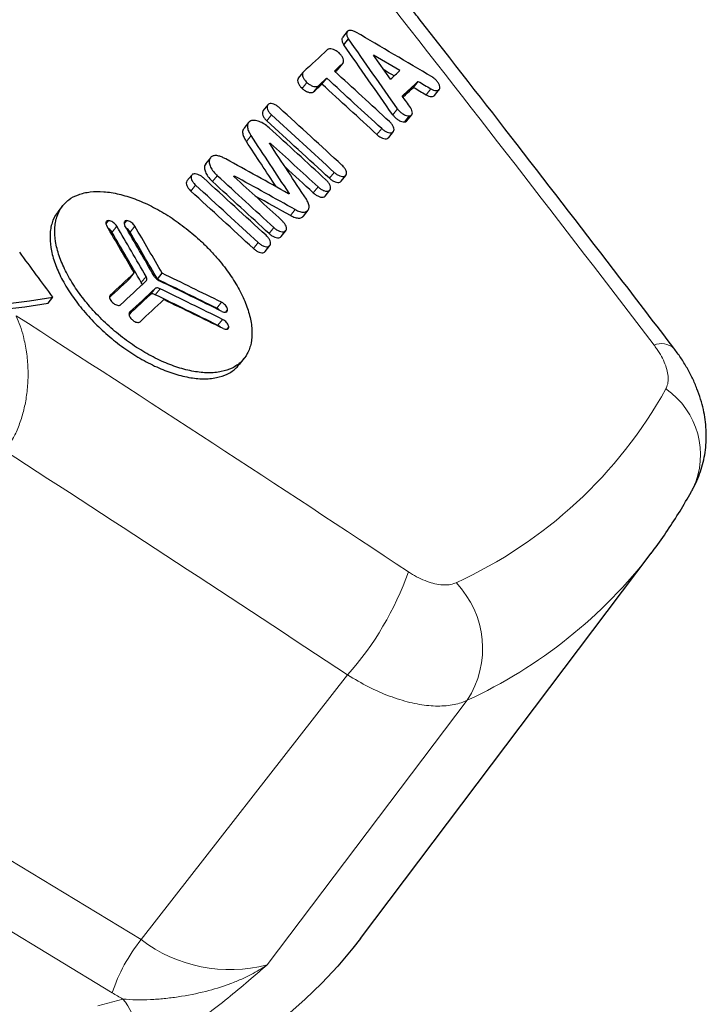
# Paper-space layout '3D' of a CAD drawing. Units: millimetres. Extents: x 59 to 139.2, y 106.7 to 182.4.
# Drawn here: x 111.9 to 116.6, y 157.9 to 164.6 of the extents above; entities that cross this region are included whole.
import ezdxf

# ---------------------------------------------------------------- set-up
doc = ezdxf.new("R2010")
doc.units = ezdxf.units.MM

psp = doc.layouts.new('3D')

# ---------------------------------------------------------------- linework, layer by layer
at = {"color": 7, "linetype": 'Continuous', "lineweight": 25}
for p, q in [((114.1608, 164.5), (114.129, 164.4596)), ((114.1371, 164.4105), (114.1689, 164.4509)), ((114.4526, 164.1786), (114.338, 164.3421)), ((114.5162, 164.237), (114.338, 164.3421)), ((114.1001, 164.2472), (114.1319, 164.2876)), ((113.8617, 164.2251), (113.8299, 164.1847)), ((114.0981, 164.245), (114.0995, 164.2476)), ((113.9899, 164.1455), (114.0217, 164.1859)), ((114.608, 164.1236), (114.6398, 164.164)), ((114.7497, 164.069), (114.7815, 164.1094)), ((113.6237, 164.0057), (113.5919, 163.9653)), ((114.5638, 163.8983), (114.5956, 163.9387)), ((113.494, 163.8857), (113.4621, 163.8453)), ((114.4401, 163.7843), (114.472, 163.8247)), ((114.4381, 163.7821), (114.4395, 163.7847)), ((113.2366, 163.6481), (113.2048, 163.6077)), ((113.1108, 163.532), (113.0789, 163.4916)), ((113.397, 163.5207), (113.4002, 163.5248)), ((114.1198, 163.4893), (114.1516, 163.5297)), ((114.1177, 163.4871), (114.1192, 163.4897)), ((113.7649, 163.4055), (113.7681, 163.4095)), ((113.7686, 163.4054), (113.7685, 163.4054)), ((114.0099, 163.3877), (114.0114, 163.3904)), ((114.012, 163.3899), (114.0438, 163.4303)), ((112.2392, 163.3236), (112.2074, 163.2833)), ((113.8645, 163.254), (113.8963, 163.2944)), ((113.8931, 163.2909), (113.8931, 163.291)), ((113.8613, 163.2506), (113.8636, 163.2546)), ((113.8613, 163.2505), (113.8613, 163.2506)), ((113.7152, 163.1159), (113.747, 163.1563)), ((113.7131, 163.1136), (113.7146, 163.1163)), ((113.6048, 163.0135), (113.6062, 163.0161)), ((113.6068, 163.0157), (113.6386, 163.0561)), ((112.6911, 162.8308), (112.7229, 162.8712)), ((112.88, 162.8282), (112.9118, 162.8686)), ((112.1421, 162.6669), (112.1739, 162.7073)), ((113.4328, 162.2532), (113.4646, 162.2936)), ((114.2492, 158.3786), (116.2119, 160.9779))]:
    psp.add_line(p, q, dxfattribs=at)
at = {"color": 8, "linetype": 'Continuous', "lineweight": 18}
for p, q in [((114.0981, 164.245), (114.1299, 164.2854)), ((113.8567, 164.1163), (113.8885, 164.1567)), ((113.9336, 164.0938), (113.9655, 164.1342)), ((114.6929, 164.0734), (114.7247, 164.1138)), ((113.6185, 163.8969), (113.6503, 163.9373)), ((114.4673, 163.9391), (114.4992, 163.9795)), ((114.5477, 163.8905), (114.5795, 163.9309)), ((113.4798, 163.7577), (113.5116, 163.7981)), ((114.3613, 163.8048), (114.3931, 163.8452)), ((114.4381, 163.7821), (114.4699, 163.8225)), ((113.6367, 163.7471), (113.637, 163.7474)), ((113.6392, 163.7408), (113.6431, 163.7456)), ((113.2513, 163.4871), (113.2832, 163.5275)), ((114.0408, 163.5096), (114.0726, 163.55)), ((114.1177, 163.4871), (114.1496, 163.5275)), ((113.1053, 163.423), (113.1371, 163.4634)), ((113.9314, 163.4115), (113.9632, 163.4519)), ((114.0099, 163.3877), (114.0418, 163.4281)), ((113.7777, 163.2579), (113.8095, 163.2983)), ((113.8613, 163.2506), (113.8931, 163.291)), ((113.8613, 163.2505), (113.8931, 163.2909)), ((112.5326, 163.2021), (112.5499, 163.2241)), ((112.6553, 163.2021), (112.6725, 163.224)), ((112.5728, 163.1461), (112.6046, 163.1865)), ((112.6955, 163.1459), (112.7273, 163.1863)), ((113.6335, 163.1365), (113.6654, 163.1769)), ((113.7131, 163.1136), (113.7449, 163.154)), ((113.5276, 163.0357), (113.5594, 163.0761)), ((113.6048, 163.0135), (113.6366, 163.0539)), ((112.7705, 162.8073), (112.8023, 162.8477)), ((112.8316, 162.7249), (112.8634, 162.7653)), ((112.865, 162.7237), (112.8968, 162.7641)), ((112.5572, 162.716), (112.5605, 162.7202)), ((113.2796, 162.6328), (113.3114, 162.6732)), ((112.6884, 162.6011), (112.6916, 162.6052)), ((113.3393, 162.6062), (113.3525, 162.623)), ((113.2875, 162.5172), (113.3193, 162.5576)), ((113.3476, 162.4907), (113.3605, 162.5072)), ((112.7692, 158.37), (114.1629, 160.1566)), ((113.6198, 158.1994), (114.9708, 159.9859)), ((110.4161, 159.7987), (112.7692, 158.37)), ((112.574, 158.0106), (110.2209, 159.4393))]:
    psp.add_line(p, q, dxfattribs=at)
at = {"color": 7, "linetype": 'Continuous', "lineweight": 25, "flags": 128}
for points in [[(114.0282, 164.3785), (114.0076, 164.3596), (113.9871, 164.3407), (113.9666, 164.3218), (113.946, 164.3029), (113.9255, 164.284), (113.9049, 164.2651), (113.8843, 164.2462), (113.8637, 164.2272)], [(114.0739, 164.2339), (114.0809, 164.2403), (114.0879, 164.2468), (114.0949, 164.2532), (114.1019, 164.2596), (114.1089, 164.2661), (114.1159, 164.2725), (114.1229, 164.279), (114.1299, 164.2854)], [(114.0799, 164.2283), (114.0841, 164.2321), (114.0911, 164.2386), (114.0981, 164.245)], [(114.477, 164.201), (114.4621, 164.2098), (114.4399, 164.2229), (114.4176, 164.236), (114.4088, 164.2412)], [(114.4526, 164.1786), (114.4606, 164.1859), (114.4685, 164.1932), (114.4765, 164.2005), (114.4844, 164.2078), (114.4924, 164.2151), (114.5003, 164.2224), (114.5083, 164.2297), (114.5162, 164.237)], [(113.9336, 164.0938), (113.9407, 164.1002), (113.9477, 164.1067), (113.9547, 164.1132), (113.9618, 164.1196), (113.9688, 164.1261), (113.9758, 164.1325), (113.9828, 164.139), (113.9899, 164.1455)], [(113.9655, 164.1342), (113.9725, 164.1406), (113.9795, 164.1471), (113.9866, 164.1536), (113.9936, 164.16), (114.0006, 164.1665), (114.0076, 164.1729), (114.0147, 164.1794), (114.0217, 164.1859)], [(114.5321, 164.0651), (114.5456, 164.0774), (114.559, 164.0898), (114.5725, 164.1022), (114.586, 164.1146), (114.5994, 164.1269), (114.6129, 164.1393), (114.6263, 164.1516), (114.6398, 164.164)], [(114.5369, 164.0583), (114.5407, 164.0618), (114.5542, 164.0741), (114.5676, 164.0865), (114.5811, 164.0989), (114.5945, 164.1112), (114.608, 164.1236)], [(114.608, 164.1236), (114.6186, 164.1173), (114.6292, 164.111), (114.6398, 164.1047), (114.6504, 164.0985), (114.661, 164.0922), (114.6716, 164.0859), (114.6822, 164.0796), (114.6929, 164.0734)], [(114.6398, 164.164), (114.6504, 164.1577), (114.661, 164.1514), (114.6716, 164.1451), (114.6822, 164.1389), (114.6928, 164.1326), (114.7035, 164.1263), (114.7141, 164.12), (114.7247, 164.1138)], [(114.5867, 163.987), (114.5799, 163.9968), (114.573, 164.0065), (114.5662, 164.0163), (114.5594, 164.0261), (114.5526, 164.0358), (114.5458, 164.0456), (114.5389, 164.0553), (114.5321, 164.0651)], [(112.7229, 162.8712), (112.7027, 162.8523), (112.6824, 162.8335), (112.6621, 162.8146), (112.6418, 162.7957), (112.6215, 162.7769), (112.6012, 162.758), (112.5808, 162.7391), (112.5605, 162.7202)], [(112.6911, 162.8308), (112.6708, 162.8119), (112.6506, 162.7931), (112.6303, 162.7742), (112.61, 162.7553), (112.5897, 162.7365), (112.5693, 162.7176), (112.5565, 162.7057)], [(112.6307, 162.6559), (112.6523, 162.676), (112.674, 162.6962), (112.6956, 162.7163), (112.7173, 162.7364), (112.7389, 162.7565), (112.7605, 162.7766), (112.7821, 162.7967), (112.8038, 162.8168)], [(112.8634, 162.7653), (112.842, 162.7454), (112.8205, 162.7254), (112.799, 162.7054), (112.7776, 162.6854), (112.7561, 162.6654), (112.7346, 162.6453), (112.7131, 162.6253), (112.6916, 162.6052)], [(111.8213, 162.6229), (111.9839, 162.642), (112.1421, 162.6669)], [(111.8532, 162.6633), (112.0157, 162.6824), (112.1739, 162.7073)], [(112.8316, 162.7249), (112.8101, 162.705), (112.7887, 162.685), (112.7672, 162.665), (112.7458, 162.645), (112.7243, 162.625), (112.7028, 162.6049), (112.6877, 162.5908)], [(112.7618, 162.5409), (112.7819, 162.5597), (112.8021, 162.5785), (112.8223, 162.5972), (112.8424, 162.616), (112.8626, 162.6348), (112.8827, 162.6535), (112.9029, 162.6723), (112.923, 162.691)], [(114.2492, 158.3786), (114.1976, 158.3123), (114.0961, 158.1915), (113.9884, 158.0758), (113.8745, 157.9652), (113.7546, 157.8598)]]:
    psp.add_lwpolyline(points, dxfattribs=at)
at = {"color": 8, "linetype": 'Continuous', "lineweight": 18, "flags": 128}
psp.add_lwpolyline([(112.6455, 157.9688), (112.4761, 157.9225)], dxfattribs=at)
at = {"color": 8, "linetype": 'Continuous', "lineweight": 18}
for centre, radius, start, end in [((-67.1847, 22.3826), 230.7418, 37.354599, 38.119125), ((-13.5304, -32.4737), 231.9177, 56.47037, 57.25176), ((116.2804, 162.264), 0.13, 49.36525, 112.34424), ((113.6132, 163.5876), 3.0866, 294.53979, 330.92863), ((116.0042, 161.6429), 0.5404, 335.02862, 55.4169), ((-13.5345, -32.556), 231.1813, 56.470292, 57.155219), ((113.5793, 162.9992), 3.3191, 294.78612, 322.48334), ((112.5716, 161.564), 2.1244, 318.50913, 340.44659), ((114.4312, 160.3351), 0.6427, 327.09248, 43.79173), ((113.6821, 157.6414), 1.168, 141.40667, 161.57482), ((113.3695, 159.1574), 0.9901, 232.67447, 284.64095), ((113.8285, 160.0764), 2.4169, 238.7293, 240.69251), ((112.3933, 157.7409), 0.3399, 326.70658, 42.11123)]:
    psp.add_arc(centre, radius, start, end, dxfattribs=at)
at = {"color": 7, "linetype": 'Continuous', "lineweight": 25}
for centre, radius, start, end in [((-0.5897, -30.822), 226.5625, 59.40211, 59.55292), ((-64.6572, 38.7918), 218.5119, 34.940492, 35.091404), ((-64.6744, 38.7958), 218.573, 34.940963, 35.091832), ((-51.4641, -16.5951), 245.1569, 47.409986, 47.527777), ((-51.5035, -16.6315), 245.0885, 47.409444, 47.527268), ((-51.5172, -16.6441), 245.1583, 47.409997, 47.527787), ((-51.8395, -16.9415), 245.1612, 47.410044, 47.543947), ((-51.7866, -16.8926), 245.1604, 47.410039, 47.543942), ((-51.8258, -16.9289), 245.0913, 47.409491, 47.543432), ((-65.4251, 45.4274), 214.5459, 33.361187, 33.485525), ((-51.8968, -16.9947), 245.1641, 47.410529, 47.531737), ((-65.3839, 45.4374), 214.4572, 33.387014, 33.485058), ((-65.3622, 45.5531), 214.499, 33.315974, 33.436174), ((-51.9523, -17.0464), 245.1685, 47.410534, 47.512065), ((5.6278, -31.5225), 222.9138, 60.98071, 61.105121), ((-52.2481, -17.3192), 245.1655, 47.41054, 47.531747), ((5.7198, -31.5528), 222.8236, 60.981569, 61.101842), ((-51.9441, -17.0398), 245.1068, 47.409982, 47.470316), ((-52.3536, -17.4165), 245.1626, 47.410056, 47.543958), ((-52.3027, -17.3659), 245.1627, 47.409465, 47.543367), ((-52.2344, -17.3066), 245.0957, 47.409987, 47.531229), ((-52.1979, -17.2733), 245.1694, 47.410541, 47.512072), ((-52.3399, -17.4039), 245.0928, 47.409503, 47.543443), ((5.7463, -31.4837), 222.6995, 60.981034, 61.051116), ((-65.0542, 59.3473), 205.7229, 30.213261, 30.315726), ((-64.9747, 59.3628), 205.6552, 30.198637, 30.307925), ((-64.9909, 59.373), 205.712, 30.199183, 30.30844), ((-64.8361, 59.8457), 205.3893, 30.099837, 30.209182), ((-64.7315, 59.8859), 205.2875, 30.096238, 30.198782), ((-64.7477, 59.8963), 205.3442, 30.096781, 30.199297), ((-68.7892, 28.9807), 225.0121, 36.463339, 36.55926), ((19.0567, -29.6132), 214.1449, 63.886888, 64.005888), ((19.0508, -29.5967), 214.0824, 63.886421, 64.005455), ((19.101, -29.6689), 214.1213, 63.89606, 64.021851), ((19.0711, -29.7278), 214.1411, 63.888315, 64.014147), ((19.0652, -29.7114), 214.0786, 63.887848, 64.013716), ((19.0777, -29.7792), 214.1301, 63.887898, 64.006893)]:
    psp.add_arc(centre, radius, start, end, dxfattribs=at)
for points, knots in [([(112.636, 149.4143), (112.6141, 149.3943), (112.5503, 149.3361), (112.4406, 149.2429), (112.3052, 149.1362), (112.1648, 149.0342), (112.0194, 148.9367), (111.8692, 148.8438), (111.7142, 148.7556), (111.5544, 148.672), (111.39, 148.5932), (111.2211, 148.5191), (111.0476, 148.4498), (110.8696, 148.3853), (110.6873, 148.3256), (110.5007, 148.2708), (110.3098, 148.2208), (110.1149, 148.1757), (109.9158, 148.1355), (109.7128, 148.1003), (109.5058, 148.07), (109.2951, 148.0446), (109.0805, 148.0242), (108.8624, 148.0087), (108.6407, 147.9982), (108.4155, 147.9927), (108.187, 147.9922), (107.9551, 147.9967), (107.7201, 148.0062), (107.4821, 148.0207), (107.241, 148.0401), (106.997, 148.0646), (106.7503, 148.094), (106.5009, 148.1283), (106.249, 148.1677), (105.9946, 148.2119), (105.7378, 148.2611), (105.4788, 148.3152), (105.2177, 148.3741), (104.9545, 148.4379), (104.6894, 148.5065), (104.4226, 148.58), (104.1541, 148.6582), (103.884, 148.7411), (103.6125, 148.8288), (103.3396, 148.9211), (103.0655, 149.018), (102.7904, 149.1195), (102.5142, 149.2256), (102.2372, 149.3362), (101.9595, 149.4513), (101.6811, 149.5707), (101.4022, 149.6945), (101.123, 149.8227), (100.8435, 149.955), (100.5638, 150.0916), (100.2841, 150.2323), (100.0045, 150.3771), (99.7252, 150.5259), (99.4461, 150.6787), (99.1676, 150.8353), (98.8896, 150.9958), (98.6122, 151.1601), (98.3357, 151.328), (98.0602, 151.4995), (97.7857, 151.6746), (97.5123, 151.8532), (97.2402, 152.0351), (96.9696, 152.2203), (96.7004, 152.4088), (96.4329, 152.6005), (96.1671, 152.7952), (95.9032, 152.9929), (95.6412, 153.1935), (95.3813, 153.397), (95.1236, 153.6031), (94.8682, 153.8119), (94.6153, 154.0233), (94.3648, 154.2371), (94.117, 154.4534), (93.8719, 154.6718), (93.6296, 154.8925), (93.3903, 155.1153), (93.154, 155.3401), (92.9208, 155.5668), (92.6909, 155.7953), (92.4644, 156.0255), (92.2413, 156.2573), (92.0217, 156.4906), (91.8057, 156.7253), (91.5934, 156.9613), (91.385, 157.1986), (91.1804, 157.437), (90.9798, 157.6763), (90.7833, 157.9166), (90.591, 158.1576), (90.4028, 158.3994), (90.219, 158.6418), (90.0396, 158.8846), (89.8646, 159.1278), (89.6942, 159.3713), (89.5284, 159.615), (89.3673, 159.8588), (89.2109, 160.1025), (89.0593, 160.346), (88.9126, 160.5894), (88.7709, 160.8323), (88.6342, 161.0749), (88.5025, 161.3168), (88.3759, 161.5581), (88.2545, 161.7987), (88.1383, 162.0383), (88.0273, 162.277), (87.9217, 162.5146), (87.8214, 162.7511), (87.7265, 162.9862), (87.6371, 163.22), (87.5531, 163.4523), (87.4746, 163.683), (87.4016, 163.912), (87.3342, 164.1393), (87.2724, 164.3647), (87.2162, 164.5881), (87.1656, 164.8094), (87.1207, 165.0286), (87.0814, 165.2455), (87.0478, 165.4601), (87.0199, 165.6723), (86.9977, 165.8819), (86.9812, 166.0889), (86.9704, 166.2933), (86.9653, 166.4949), (86.9659, 166.6936), (86.9722, 166.8894), (86.9843, 167.0822), (87.002, 167.2719), (87.0255, 167.4584), (87.0546, 167.6417), (87.0894, 167.8217), (87.1299, 167.9983), (87.176, 168.1715), (87.2278, 168.3411), (87.2852, 168.5072), (87.3482, 168.6696), (87.4168, 168.8283), (87.491, 168.9831), (87.5706, 169.1342), (87.6562, 169.281), (87.7191, 169.3829), (87.755, 169.4347), (87.7589, 169.4401)], [0, 0, 0, 0, 0.003576, 0.010445, 0.017311, 0.024174, 0.031033, 0.037888, 0.044739, 0.051586, 0.058429, 0.065268, 0.072103, 0.078934, 0.085762, 0.092587, 0.09941, 0.106229, 0.113047, 0.119863, 0.126676, 0.133489, 0.1403, 0.147111, 0.15392, 0.160729, 0.167538, 0.174346, 0.181154, 0.187962, 0.194769, 0.201577, 0.208385, 0.215193, 0.222002, 0.22881, 0.235619, 0.242428, 0.249238, 0.256048, 0.262858, 0.269668, 0.276479, 0.283291, 0.290102, 0.296914, 0.303727, 0.310539, 0.317352, 0.324166, 0.330979, 0.337793, 0.344608, 0.351422, 0.358237, 0.365052, 0.371868, 0.378683, 0.385499, 0.392315, 0.399131, 0.405948, 0.412764, 0.419581, 0.426398, 0.433215, 0.440032, 0.446849, 0.453666, 0.460484, 0.467301, 0.474119, 0.480936, 0.487754, 0.494571, 0.501389, 0.508207, 0.515024, 0.521842, 0.528659, 0.535477, 0.542294, 0.549111, 0.555928, 0.562745, 0.569562, 0.576379, 0.583196, 0.590012, 0.596829, 0.603645, 0.610461, 0.617276, 0.624092, 0.630907, 0.637722, 0.644537, 0.651351, 0.658165, 0.664979, 0.671792, 0.678606, 0.685418, 0.692231, 0.699043, 0.705855, 0.712666, 0.719477, 0.726288, 0.733098, 0.739908, 0.746717, 0.753526, 0.760335, 0.767143, 0.773951, 0.780759, 0.787567, 0.794374, 0.801181, 0.807988, 0.814795, 0.821602, 0.828409, 0.835217, 0.842024, 0.848833, 0.855642, 0.862451, 0.869262, 0.876074, 0.882888, 0.889703, 0.896521, 0.903341, 0.910163, 0.916988, 0.923817, 0.930649, 0.937485, 0.944324, 0.951168, 0.958016, 0.964868, 0.971724, 0.978584, 0.985448, 0.992315, 0.999185, 1, 1, 1, 1]), ([(116.3651, 162.3627), (116.2438, 162.5213), (115.8922, 162.9812), (115.3196, 163.7231), (114.8542, 164.3211), (114.6203, 164.6194), (114.6075, 164.6358)], [0, 0, 0, 0, 0.208272, 0.603675, 0.978268, 1, 1, 1, 1]), ([(114.1296, 164.4592), (114.1278, 164.4566), (114.1235, 164.4506), (114.1248, 164.4356), (114.1303, 164.4212), (114.1357, 164.4127), (114.1371, 164.4105)], [0, 0, 0, 0, 0.241322, 0.561159, 0.883187, 1, 1, 1, 1]), ([(114.1629, 164.5023), (114.1604, 164.4989), (114.1554, 164.4922), (114.1565, 164.4761), (114.1622, 164.4616), (114.1675, 164.4531), (114.1689, 164.4509)], [0, 0, 0, 0, 0.296543, 0.5931, 0.89169, 1, 1, 1, 1]), ([(114.2191, 164.4969), (114.2121, 164.5003), (114.1981, 164.507), (114.1794, 164.5094), (114.1682, 164.5066), (114.1639, 164.5031), (114.1629, 164.5023)], [0, 0, 0, 0, 0.304444, 0.608989, 0.909882, 1, 1, 1, 1]), ([(114.1051, 164.3559), (114.0991, 164.3609), (114.0871, 164.3708), (114.0673, 164.3806), (114.0492, 164.3851), (114.0358, 164.3839), (114.0303, 164.38), (114.0282, 164.3785)], [0, 0, 0, 0, 0.214798, 0.42966, 0.644132, 0.859608, 1, 1, 1, 1]), ([(114.1299, 164.2854), (114.1323, 164.2886), (114.137, 164.295), (114.1361, 164.3101), (114.1291, 164.3273), (114.1179, 164.3433), (114.1087, 164.3523), (114.1051, 164.3559)], [0, 0, 0, 0, 0.213987, 0.428041, 0.641788, 0.857467, 1, 1, 1, 1]), ([(113.8637, 164.2272), (113.8614, 164.224), (113.8566, 164.2177), (113.8576, 164.2025), (113.8645, 164.1853), (113.8756, 164.1693), (113.8849, 164.1603), (113.8885, 164.1567)], [0, 0, 0, 0, 0.213368, 0.426773, 0.640518, 0.856588, 1, 1, 1, 1]), ([(114.7857, 164.1202), (114.7855, 164.1251), (114.7851, 164.1349), (114.7765, 164.1527), (114.763, 164.1703), (114.7475, 164.1846), (114.7369, 164.1914), (114.7328, 164.194)], [0, 0, 0, 0, 0.214049, 0.428142, 0.64237, 0.858375, 1, 1, 1, 1]), ([(113.8305, 164.1843), (113.8288, 164.1818), (113.8247, 164.1762), (113.8258, 164.1621), (113.8327, 164.145), (113.8438, 164.1289), (113.853, 164.1199), (113.8567, 164.1163)], [0, 0, 0, 0, 0.16988, 0.395084, 0.620645, 0.848659, 1, 1, 1, 1]), ([(113.8885, 164.1567), (113.8945, 164.1517), (113.9065, 164.1418), (113.9263, 164.132), (113.9445, 164.1275), (113.9579, 164.1287), (113.9633, 164.1326), (113.9655, 164.1342)], [0, 0, 0, 0, 0.214958, 0.429957, 0.645058, 0.861166, 1, 1, 1, 1]), ([(113.8567, 164.1163), (113.8627, 164.1113), (113.8747, 164.1014), (113.8945, 164.0916), (113.9127, 164.0871), (113.9261, 164.0883), (113.9315, 164.0922), (113.9336, 164.0938)], [0, 0, 0, 0, 0.214958, 0.429958, 0.645058, 0.861167, 1, 1, 1, 1]), ([(114.6929, 164.0734), (114.6993, 164.07), (114.7122, 164.0633), (114.7297, 164.0603), (114.743, 164.0621), (114.7473, 164.0674), (114.7491, 164.0696)], [0, 0, 0, 0, 0.2690733, 0.5382014, 0.8075364, 1, 1, 1, 1]), ([(114.7247, 164.1138), (114.7311, 164.1104), (114.744, 164.1037), (114.7617, 164.1006), (114.7757, 164.1032), (114.7836, 164.1104), (114.7851, 164.1175), (114.7857, 164.1202)], [0, 0, 0, 0, 0.21471, 0.429463, 0.644382, 0.861075, 1, 1, 1, 1]), ([(113.6258, 164.0079), (113.6234, 164.0046), (113.6186, 163.9982), (113.6195, 163.983), (113.6264, 163.9658), (113.6375, 163.9498), (113.6467, 163.9408), (113.6503, 163.9373)], [0, 0, 0, 0, 0.21423, 0.428523, 0.642515, 0.858013, 1, 1, 1, 1]), ([(113.7028, 163.9856), (113.6968, 163.9906), (113.6848, 164.0005), (113.6651, 164.0102), (113.647, 164.0146), (113.6335, 164.0134), (113.628, 164.0094), (113.6258, 164.0079)], [0, 0, 0, 0, 0.214188, 0.428454, 0.64211, 0.857297, 1, 1, 1, 1]), ([(113.5925, 163.9649), (113.5908, 163.9624), (113.5867, 163.9567), (113.5877, 163.9426), (113.5946, 163.9254), (113.6057, 163.9094), (113.6149, 163.9004), (113.6185, 163.8969)], [0, 0, 0, 0, 0.170494, 0.396715, 0.622617, 0.85011, 1, 1, 1, 1]), ([(114.4673, 163.9391), (114.4719, 163.9333), (114.4811, 163.9216), (114.4996, 163.9066), (114.519, 163.8957), (114.5357, 163.8904), (114.5443, 163.8905), (114.5477, 163.8905)], [0, 0, 0, 0, 0.214283, 0.42861, 0.643045, 0.85911, 1, 1, 1, 1]), ([(114.4992, 163.9795), (114.5037, 163.9737), (114.5129, 163.962), (114.5314, 163.947), (114.5508, 163.9361), (114.5675, 163.9308), (114.5761, 163.9309), (114.5795, 163.9309)], [0, 0, 0, 0, 0.214283, 0.42861, 0.643045, 0.859109, 1, 1, 1, 1]), ([(114.5795, 163.9309), (114.584, 163.9319), (114.5931, 163.934), (114.5998, 163.9442), (114.6005, 163.9583), (114.5954, 163.9735), (114.5891, 163.9832), (114.5867, 163.987)], [0, 0, 0, 0, 0.214879, 0.429805, 0.644702, 0.860618, 1, 1, 1, 1]), ([(113.498, 163.89), (113.4936, 163.8845), (113.4849, 163.8734), (113.4866, 163.8473), (113.4971, 163.8212), (113.5073, 163.8049), (113.5116, 163.7981)], [0, 0, 0, 0, 0.278061, 0.5575, 0.814173, 1, 1, 1, 1]), ([(113.6335, 163.8509), (113.6229, 163.8597), (113.6016, 163.8772), (113.5664, 163.8945), (113.5342, 163.9023), (113.5109, 163.8996), (113.5016, 163.8927), (113.498, 163.89)], [0, 0, 0, 0, 0.2160026, 0.4317065, 0.6522123, 0.8639765, 1, 1, 1, 1]), ([(114.4699, 163.8225), (114.4723, 163.8257), (114.4771, 163.8321), (114.4761, 163.8473), (114.4692, 163.8646), (114.4581, 163.8806), (114.4489, 163.8896), (114.4453, 163.8932)], [0, 0, 0, 0, 0.214224, 0.428504, 0.642592, 0.858086, 1, 1, 1, 1]), ([(114.5477, 163.8905), (114.5525, 163.8913), (114.5593, 163.8924), (114.5622, 163.8974), (114.563, 163.8989)], [0, 0, 0, 0, 0.701885, 1, 1, 1, 1]), ([(113.4632, 163.8445), (113.4601, 163.8405), (113.4529, 163.8308), (113.4549, 163.8068), (113.4652, 163.7808), (113.4755, 163.7645), (113.4798, 163.7577)], [0, 0, 0, 0, 0.217512, 0.520387, 0.798587, 1, 1, 1, 1]), ([(114.3613, 163.8048), (114.3672, 163.7998), (114.3792, 163.7898), (114.3989, 163.78), (114.417, 163.7755), (114.4305, 163.7766), (114.436, 163.7806), (114.4381, 163.7821)], [0, 0, 0, 0, 0.214473, 0.429009, 0.643311, 0.859258, 1, 1, 1, 1]), ([(114.3931, 163.8452), (114.3991, 163.8402), (114.411, 163.8302), (114.4307, 163.8204), (114.4489, 163.8159), (114.4623, 163.817), (114.4678, 163.821), (114.4699, 163.8225)], [0, 0, 0, 0, 0.214473, 0.429009, 0.64331, 0.859258, 1, 1, 1, 1]), ([(113.6373, 163.7437), (113.637, 163.7442), (113.6365, 163.745), (113.6363, 163.7462), (113.6365, 163.7469), (113.6368, 163.7473), (113.637, 163.7474)], [0, 0, 0, 0, 0.306174, 0.566855, 0.827052, 1, 1, 1, 1]), ([(113.637, 163.7474), (113.6372, 163.7476), (113.6378, 163.7479), (113.6391, 163.7479), (113.6406, 163.7474), (113.642, 163.7466), (113.6428, 163.7459), (113.6431, 163.7456)], [0, 0, 0, 0, 0.212367, 0.42454, 0.642008, 0.863488, 1, 1, 1, 1]), ([(113.3406, 163.6402), (113.3329, 163.6443), (113.3172, 163.6525), (113.2915, 163.6616), (113.2656, 163.6646), (113.249, 163.6593), (113.2421, 163.6536), (113.2404, 163.6522)], [0, 0, 0, 0, 0.192056, 0.390529, 0.650151, 0.909814, 1, 1, 1, 1]), ([(113.2058, 163.6069), (113.2027, 163.6027), (113.1954, 163.5927), (113.1971, 163.568), (113.2092, 163.5379), (113.2284, 163.5097), (113.2447, 163.4936), (113.2513, 163.4871)], [0, 0, 0, 0, 0.168142, 0.396122, 0.615866, 0.844184, 1, 1, 1, 1]), ([(113.2404, 163.6522), (113.2361, 163.6465), (113.2274, 163.6352), (113.2288, 163.6084), (113.241, 163.5782), (113.2602, 163.5501), (113.2765, 163.534), (113.2832, 163.5275)], [0, 0, 0, 0, 0.2147201, 0.4299349, 0.6373755, 0.8529091, 1, 1, 1, 1]), ([(114.1496, 163.5275), (114.152, 163.5307), (114.1568, 163.5372), (114.1559, 163.5524), (114.149, 163.5697), (114.1378, 163.5858), (114.1287, 163.5948), (114.125, 163.5984)], [0, 0, 0, 0, 0.214453, 0.428997, 0.642649, 0.857599, 1, 1, 1, 1]), ([(113.1128, 163.5342), (113.1104, 163.531), (113.1056, 163.5245), (113.1064, 163.5092), (113.1133, 163.4919), (113.1244, 163.4759), (113.1335, 163.4669), (113.1371, 163.4634)], [0, 0, 0, 0, 0.214223, 0.428504, 0.642582, 0.858195, 1, 1, 1, 1]), ([(113.19, 163.5123), (113.184, 163.5173), (113.1721, 163.5272), (113.1523, 163.5368), (113.1341, 163.5412), (113.1206, 163.5399), (113.115, 163.5359), (113.1128, 163.5342)], [0, 0, 0, 0, 0.214225, 0.428535, 0.642052, 0.856975, 1, 1, 1, 1]), ([(113.3981, 163.5195), (113.3977, 163.5199), (113.3968, 163.5207), (113.396, 163.5222), (113.3956, 163.5235), (113.3957, 163.5245), (113.396, 163.5249), (113.3962, 163.5251)], [0, 0, 0, 0, 0.210738, 0.421322, 0.636409, 0.856281, 1, 1, 1, 1]), ([(113.3962, 163.5251), (113.3964, 163.5253), (113.397, 163.5256), (113.3984, 163.5256), (113.3995, 163.5252), (113.4002, 163.5248), (113.4002, 163.5248)], [0, 0, 0, 0, 0.299126, 0.599647, 0.957464, 1, 1, 1, 1]), ([(114.0726, 163.55), (114.0786, 163.545), (114.0906, 163.5351), (114.1104, 163.5252), (114.1285, 163.5208), (114.142, 163.522), (114.1474, 163.526), (114.1496, 163.5275)], [0, 0, 0, 0, 0.2153372, 0.4307632, 0.6452837, 0.8605819, 1, 1, 1, 1]), ([(113.0795, 163.4912), (113.0778, 163.4887), (113.0736, 163.483), (113.0746, 163.4688), (113.0814, 163.4515), (113.0925, 163.4355), (113.1017, 163.4265), (113.1053, 163.423)], [0, 0, 0, 0, 0.170511, 0.396713, 0.622699, 0.850306, 1, 1, 1, 1]), ([(114.0418, 163.4281), (114.0442, 163.4313), (114.049, 163.4376), (114.0481, 163.4527), (114.0413, 163.4697), (114.0299, 163.4863), (114.0201, 163.496), (114.0157, 163.5004)], [0, 0, 0, 0, 0.20877, 0.417855, 0.621987, 0.831916, 1, 1, 1, 1]), ([(114.0408, 163.5096), (114.0468, 163.5046), (114.0588, 163.4947), (114.0786, 163.4848), (114.0967, 163.4804), (114.1101, 163.4816), (114.1156, 163.4856), (114.1177, 163.4871)], [0, 0, 0, 0, 0.215337, 0.430763, 0.645284, 0.860582, 1, 1, 1, 1]), ([(113.1626, 163.095), (113.1292, 163.1243), (113.0786, 163.1686), (113.0063, 163.2212), (112.9328, 163.2702), (112.8577, 163.3127), (112.7829, 163.348), (112.7087, 163.3781), (112.6363, 163.4002), (112.5672, 163.4139), (112.5009, 163.4217), (112.4393, 163.4209), (112.3838, 163.4115), (112.3328, 163.3962), (112.2889, 163.3726), (112.2532, 163.3411), (112.2232, 163.3046), (112.202, 163.2608), (112.19, 163.2109), (112.1844, 163.1571), (112.1882, 163.0981), (112.2013, 163.0353), (112.2207, 162.9703), (112.2491, 162.9027), (112.2859, 162.8341), (112.3282, 162.7653), (112.3781, 162.6967), (112.4344, 162.63), (112.4948, 162.565), (112.5605, 162.5031), (112.6301, 162.4459), (112.7017, 162.3922), (112.7759, 162.344), (112.8508, 162.3028), (112.9257, 162.2663), (112.9999, 162.2374), (113.0716, 162.2167), (113.1412, 162.2017), (113.2071, 162.1953), (113.2675, 162.1975), (113.324, 162.2056), (113.3741, 162.2223), (113.4165, 162.2472), (113.4536, 162.2774), (113.4822, 162.3153), (113.5019, 162.36), (113.5153, 162.409), (113.5194, 162.4639), (113.5141, 162.5233), (113.5024, 162.5855), (113.4814, 162.6513), (113.4517, 162.7188), (113.4162, 162.7873), (113.3725, 162.8565), (113.3217, 162.9246), (113.2763, 162.9794), (113.2238, 163.0369), (113.1831, 163.0756), (113.1626, 163.095)], [0, 0, 0, 0, 0.026468, 0.040048, 0.053728, 0.080195, 0.093776, 0.107456, 0.133911, 0.147485, 0.161159, 0.187595, 0.201159, 0.214822, 0.241245, 0.254803, 0.26846, 0.294882, 0.308439, 0.322095, 0.34853, 0.362093, 0.375755, 0.402208, 0.415781, 0.429453, 0.455924, 0.469506, 0.483188, 0.509668, 0.523255, 0.536941, 0.563417, 0.577002, 0.590687, 0.617148, 0.630725, 0.644402, 0.670843, 0.68441, 0.698077, 0.724503, 0.738061, 0.75172, 0.778141, 0.791697, 0.805353, 0.831783, 0.845343, 0.859003, 0.88545, 0.89902, 0.912689, 0.939155, 0.952734, 0.966413, 0.983113, 1, 1, 1, 1]), ([(113.7685, 163.4054), (113.7683, 163.4052), (113.7677, 163.4048), (113.7664, 163.4049), (113.7652, 163.4053), (113.7644, 163.4057), (113.7641, 163.4059)], [0, 0, 0, 0, 0.284255, 0.568794, 0.850335, 1, 1, 1, 1]), ([(113.7681, 163.4095), (113.7684, 163.4087), (113.769, 163.4076), (113.7691, 163.4062), (113.7688, 163.4057), (113.7686, 163.4054)], [0, 0, 0, 0, 0.44257, 0.718896, 1, 1, 1, 1]), ([(113.9314, 163.4115), (113.9378, 163.4062), (113.9506, 163.3955), (113.9715, 163.3851), (113.9901, 163.3808), (114.0029, 163.3825), (114.008, 163.3863), (114.0099, 163.3877)], [0, 0, 0, 0, 0.226094, 0.452591, 0.669608, 0.877702, 1, 1, 1, 1]), ([(113.9632, 163.4519), (113.9696, 163.4466), (113.9824, 163.4359), (114.0034, 163.4255), (114.022, 163.4212), (114.0348, 163.4229), (114.0399, 163.4267), (114.0418, 163.4281)], [0, 0, 0, 0, 0.226094, 0.452591, 0.669608, 0.877702, 1, 1, 1, 1]), ([(113.8931, 163.291), (113.8969, 163.2961), (113.9045, 163.3063), (113.9031, 163.3305), (113.8948, 163.352), (113.8869, 163.3646), (113.8849, 163.3679)], [0, 0, 0, 0, 0.297608, 0.595159, 0.894644, 1, 1, 1, 1]), ([(112.2079, 163.2828), (112.2052, 163.2796), (112.1873, 163.2586), (112.1707, 163.2211), (112.1583, 163.1715), (112.1526, 163.1177), (112.1562, 163.0588), (112.1692, 162.9961), (112.1884, 162.9312), (112.2167, 162.8636), (112.2534, 162.795), (112.2955, 162.7261), (112.3453, 162.6575), (112.4015, 162.5908), (112.4618, 162.5258), (112.5275, 162.4638), (112.597, 162.4065), (112.6686, 162.3527), (112.7428, 162.3045), (112.8176, 162.2631), (112.8925, 162.2265), (112.9667, 162.1975), (113.0385, 162.1767), (113.1082, 162.1615), (113.1741, 162.1549), (113.2347, 162.157), (113.2912, 162.165), (113.3415, 162.1814), (113.3837, 162.2064), (113.4119, 162.2275), (113.4247, 162.2462), (113.4306, 162.2549)], [0, 0, 0, 0, 0.0096999, 0.062546, 0.08966, 0.1169731, 0.169843, 0.1969688, 0.2242937, 0.2772016, 0.304347, 0.3316916, 0.3846352, 0.4117993, 0.439163, 0.4921243, 0.5192981, 0.5466718, 0.5996251, 0.6267952, 0.6541656, 0.7070884, 0.7342432, 0.7615982, 0.8144817, 0.8416162, 0.8689506, 0.9218031, 0.9489212, 0.9762388, 1, 1, 1, 1]), ([(113.7777, 163.2579), (113.788, 163.253), (113.8086, 163.2431), (113.8363, 163.2397), (113.8531, 163.2439), (113.8597, 163.2492), (113.8613, 163.2505)], [0, 0, 0, 0, 0.301857, 0.603757, 0.904486, 1, 1, 1, 1]), ([(113.8095, 163.2983), (113.8198, 163.2934), (113.8404, 163.2835), (113.8681, 163.2801), (113.8849, 163.2843), (113.8915, 163.2896), (113.8931, 163.2909)], [0, 0, 0, 0, 0.301857, 0.603757, 0.904486, 1, 1, 1, 1]), ([(112.5499, 163.2241), (112.5463, 163.2238), (112.5392, 163.2233), (112.5329, 163.2174), (112.5306, 163.2085), (112.5326, 163.1984), (112.5361, 163.1916), (112.5375, 163.189)], [0, 0, 0, 0, 0.214633, 0.429368, 0.643046, 0.858355, 1, 1, 1, 1]), ([(112.6046, 163.1865), (112.6018, 163.1906), (112.5963, 163.1989), (112.584, 163.2101), (112.5706, 163.2186), (112.5587, 163.2232), (112.5523, 163.2238), (112.5499, 163.2241)], [0, 0, 0, 0, 0.216453, 0.43295, 0.649302, 0.86525, 1, 1, 1, 1]), ([(112.6725, 163.224), (112.669, 163.2238), (112.6619, 163.2232), (112.6556, 163.2174), (112.6533, 163.2085), (112.6552, 163.1984), (112.6587, 163.1917), (112.6601, 163.1891)], [0, 0, 0, 0, 0.214166, 0.4283246, 0.6437641, 0.8615379, 1, 1, 1, 1]), ([(112.7273, 163.1863), (112.7246, 163.1904), (112.7191, 163.1986), (112.707, 163.2096), (112.6937, 163.2182), (112.6817, 163.223), (112.6751, 163.2237), (112.6725, 163.224)], [0, 0, 0, 0, 0.213928, 0.427931, 0.641516, 0.857656, 1, 1, 1, 1]), ([(113.7449, 163.154), (113.7473, 163.1571), (113.752, 163.1633), (113.7512, 163.1777), (113.7446, 163.1941), (113.7333, 163.2108), (113.7231, 163.2209), (113.7182, 163.2257)], [0, 0, 0, 0, 0.2038083, 0.4081338, 0.6037756, 0.8082369, 1, 1, 1, 1]), ([(112.5728, 163.1461), (112.57, 163.1502), (112.5644, 163.1584), (112.5549, 163.1676), (112.5489, 163.1713), (112.5473, 163.1722)], [0, 0, 0, 0, 0.424537, 0.84916, 1, 1, 1, 1]), ([(112.6955, 163.1459), (112.6927, 163.1499), (112.6872, 163.1581), (112.6777, 163.1673), (112.6716, 163.171), (112.6699, 163.1721)], [0, 0, 0, 0, 0.419573, 0.839293, 1, 1, 1, 1]), ([(113.6366, 163.0539), (113.639, 163.0572), (113.6439, 163.0637), (113.6431, 163.079), (113.6362, 163.0964), (113.6251, 163.1125), (113.6159, 163.1215), (113.6123, 163.125)], [0, 0, 0, 0, 0.214576, 0.429253, 0.642789, 0.85758, 1, 1, 1, 1]), ([(113.6335, 163.1365), (113.6397, 163.1314), (113.652, 163.1211), (113.6723, 163.1111), (113.6911, 163.1066), (113.7051, 163.1079), (113.7108, 163.112), (113.7131, 163.1136)], [0, 0, 0, 0, 0.213909, 0.427873, 0.641784, 0.857598, 1, 1, 1, 1]), ([(113.6654, 163.1769), (113.6715, 163.1718), (113.6838, 163.1615), (113.7041, 163.1515), (113.7229, 163.147), (113.7369, 163.1483), (113.7426, 163.1524), (113.7449, 163.154)], [0, 0, 0, 0, 0.213909, 0.427873, 0.641784, 0.857597, 1, 1, 1, 1]), ([(113.5594, 163.0761), (113.5654, 163.0711), (113.5774, 163.0612), (113.5972, 163.0514), (113.6154, 163.0471), (113.6289, 163.0484), (113.6344, 163.0523), (113.6366, 163.0539)], [0, 0, 0, 0, 0.215289, 0.430666, 0.645157, 0.860454, 1, 1, 1, 1]), ([(113.5276, 163.0357), (113.5336, 163.0307), (113.5456, 163.0208), (113.5654, 163.011), (113.5836, 163.0067), (113.5971, 163.008), (113.6026, 163.0119), (113.6048, 163.0135)], [0, 0, 0, 0, 0.215289, 0.430666, 0.645158, 0.860455, 1, 1, 1, 1]), ([(112.7759, 162.7909), (112.7759, 162.792), (112.7761, 162.7968), (112.7729, 162.8027), (112.7705, 162.8073)], [0, 0, 0, 0, 0.232453, 1, 1, 1, 1]), ([(112.8038, 162.8168), (112.8054, 162.8191), (112.8088, 162.8237), (112.8085, 162.8347), (112.8044, 162.8432), (112.8023, 162.8477)], [0, 0, 0, 0, 0.324825, 0.649741, 1, 1, 1, 1]), ([(112.857, 162.8501), (112.859, 162.847), (112.8637, 162.8398), (112.8744, 162.8291), (112.8847, 162.8217), (112.8907, 162.8186), (112.8922, 162.8179)], [0, 0, 0, 0, 0.243645, 0.568001, 0.892528, 1, 1, 1, 1]), ([(112.865, 162.7237), (112.8617, 162.7251), (112.8539, 162.7285), (112.8427, 162.7298), (112.8352, 162.7279), (112.8323, 162.7255), (112.8316, 162.7249)], [0, 0, 0, 0, 0.243974, 0.568405, 0.892936, 1, 1, 1, 1]), ([(112.8968, 162.7641), (112.8935, 162.7655), (112.8857, 162.7689), (112.8745, 162.7702), (112.8671, 162.7683), (112.8641, 162.7659), (112.8634, 162.7653)], [0, 0, 0, 0, 0.243974, 0.568405, 0.892936, 1, 1, 1, 1]), ([(112.5605, 162.7202), (112.5588, 162.7179), (112.5554, 162.7133), (112.5559, 162.7026), (112.5606, 162.6906), (112.5683, 162.6795), (112.5746, 162.6733), (112.5771, 162.6708)], [0, 0, 0, 0, 0.21481, 0.429748, 0.642924, 0.85705, 1, 1, 1, 1]), ([(112.5771, 162.6708), (112.5813, 162.6674), (112.5896, 162.6605), (112.6033, 162.6538), (112.6159, 162.6509), (112.6253, 162.6519), (112.6291, 162.6547), (112.6307, 162.6559)], [0, 0, 0, 0, 0.215149, 0.43043, 0.643822, 0.857846, 1, 1, 1, 1]), ([(113.3525, 162.623), (113.3519, 162.6266), (113.3508, 162.6339), (113.3436, 162.6463), (113.3333, 162.6582), (113.3219, 162.6675), (113.3144, 162.6716), (113.3114, 162.6732)], [0, 0, 0, 0, 0.211888, 0.423779, 0.636953, 0.854118, 1, 1, 1, 1]), ([(112.6916, 162.6052), (112.69, 162.603), (112.6866, 162.5984), (112.6871, 162.5877), (112.6918, 162.5757), (112.6994, 162.5645), (112.7058, 162.5583), (112.7083, 162.5558)], [0, 0, 0, 0, 0.213709, 0.427506, 0.640526, 0.855546, 1, 1, 1, 1]), ([(113.2994, 162.6189), (113.2959, 162.622), (113.2896, 162.6275), (113.2826, 162.6312), (113.2796, 162.6328)], [0, 0, 0, 0, 0.561971, 1, 1, 1, 1]), ([(113.3145, 162.6115), (113.319, 162.6096), (113.3278, 162.6059), (113.3393, 162.6054), (113.3454, 162.6077), (113.3478, 162.6098), (113.348, 162.61)], [0, 0, 0, 0, 0.320183, 0.640607, 0.957776, 1, 1, 1, 1]), ([(113.348, 162.61), (113.3488, 162.6109), (113.3504, 162.6126), (113.3523, 162.6167), (113.3524, 162.6205), (113.3525, 162.623)], [0, 0, 0, 0, 0.263108, 0.526244, 1, 1, 1, 1]), ([(112.7083, 162.5558), (112.7124, 162.5524), (112.7207, 162.5456), (112.7342, 162.5389), (112.7468, 162.536), (112.7563, 162.5369), (112.7602, 162.5398), (112.7618, 162.5409)], [0, 0, 0, 0, 0.2131443, 0.4263304, 0.6398257, 0.8559427, 1, 1, 1, 1]), ([(113.3605, 162.5072), (113.3599, 162.5109), (113.3587, 162.5183), (113.3514, 162.5309), (113.341, 162.5429), (113.3296, 162.5521), (113.3222, 162.556), (113.3193, 162.5576)], [0, 0, 0, 0, 0.214537, 0.429107, 0.644023, 0.860361, 1, 1, 1, 1]), ([(113.308, 162.5028), (113.3041, 162.5061), (113.2976, 162.5118), (113.2904, 162.5156), (113.2875, 162.5172)], [0, 0, 0, 0, 0.59318, 1, 1, 1, 1]), ([(113.3226, 162.4957), (113.327, 162.4938), (113.3358, 162.4902), (113.3472, 162.4897), (113.3533, 162.4921), (113.3557, 162.4942), (113.356, 162.4944)], [0, 0, 0, 0, 0.319884, 0.639829, 0.960336, 1, 1, 1, 1]), ([(113.356, 162.4944), (113.3567, 162.4952), (113.3583, 162.4969), (113.3602, 162.501), (113.3604, 162.5047), (113.3605, 162.5072)], [0, 0, 0, 0, 0.261629, 0.523244, 1, 1, 1, 1]), ([(116.4939, 161.4152), (116.4954, 161.4176), (116.5085, 161.4394), (116.5276, 161.4831), (116.5508, 161.5457), (116.5676, 161.6102), (116.5788, 161.6765), (116.5841, 161.7442), (116.5835, 161.8126), (116.5769, 161.8811), (116.5646, 161.9498), (116.5464, 162.0194), (116.5219, 162.0898), (116.4912, 162.1603), (116.4543, 162.2301), (116.4126, 162.2981), (116.3807, 162.3414), (116.3651, 162.3625)], [0, 0, 0, 0, 0.00853, 0.074642, 0.139857, 0.205505, 0.271788, 0.338945, 0.407154, 0.475159, 0.544079, 0.615911, 0.690607, 0.766339, 0.844004, 0.923828, 1, 1, 1, 1]), ([(116.2107, 160.9773), (116.2182, 160.9869), (116.2574, 161.0372), (116.3231, 161.1323), (116.406, 161.2606), (116.4616, 161.3558), (116.4898, 161.407), (116.4942, 161.415)], [0, 0, 0, 0, 0.069856, 0.367444, 0.665116, 0.948009, 1, 1, 1, 1])]:
    psp.add_open_spline(points, degree=3, knots=knots, dxfattribs=at)
at = {"color": 8, "linetype": 'Continuous', "lineweight": 18}
for points, knots in [([(111.9251, 162.582), (111.9255, 162.5813), (111.9356, 162.5591), (111.9539, 162.5135), (111.9783, 162.4331), (111.9976, 162.3375), (112.0073, 162.2306), (112.006, 162.1232), (111.9946, 162.0214), (111.9732, 161.9223), (111.9428, 161.8313), (111.9035, 161.746), (111.8709, 161.6989), (111.8543, 161.6749)], [0, 0, 0, 0, 0.002926, 0.087358, 0.172608, 0.287139, 0.404083, 0.507346, 0.612984, 0.709384, 0.80848, 0.902608, 1, 1, 1, 1]), ([(116.3109, 162.0878), (116.3157, 162.0987), (116.3253, 162.1208), (116.328, 162.1616), (116.3219, 162.2073), (116.3066, 162.2563), (116.2821, 162.3079), (116.2557, 162.3509), (116.2369, 162.3763), (116.231, 162.3843)], [0, 0, 0, 0, 0.152469, 0.309361, 0.461829, 0.618714, 0.771274, 0.928248, 1, 1, 1, 1]), ([(114.5735, 160.853), (114.5919, 160.8415), (114.629, 160.8183), (114.6851, 160.7925), (114.74, 160.7741), (114.7914, 160.7645), (114.8386, 160.7638), (114.8725, 160.7701), (114.8898, 160.7775), (114.8952, 160.7798)], [0, 0, 0, 0, 0.152744, 0.309914, 0.46266, 0.619843, 0.772446, 0.929484, 1, 1, 1, 1]), ([(114.9708, 159.9859), (114.9575, 159.9802), (114.915, 159.9619), (114.8303, 159.9457), (114.713, 159.9461), (114.5834, 159.9684), (114.4459, 160.0114), (114.304, 160.0731), (114.21, 160.1288), (114.1629, 160.1566)], [0, 0, 0, 0, 0.070536, 0.225384, 0.380233, 0.535196, 0.690159, 0.84508, 1, 1, 1, 1]), ([(112.6455, 157.9688), (112.6754, 157.9665), (112.7355, 157.9618), (112.8303, 157.9642), (112.9252, 157.9713), (113.0509, 157.9869), (113.1998, 158.0161), (113.3389, 158.0585), (113.4395, 158.0991), (113.5259, 158.1406), (113.5848, 158.1756), (113.6192, 158.1989), (113.6198, 158.1994)], [0, 0, 0, 0, 0.093561, 0.187888, 0.277441, 0.367178, 0.547631, 0.708135, 0.789116, 0.87034, 0.997595, 1, 1, 1, 1]), ([(113.6198, 158.1994), (113.6192, 158.1988), (113.5834, 158.1677), (113.5007, 158.0965), (113.3712, 157.9882), (113.2363, 157.8812), (113.1085, 157.7868), (112.9889, 157.7061), (112.8756, 157.6389), (112.7698, 157.5858), (112.7082, 157.5648), (112.6774, 157.5543)], [0, 0, 0, 0, 0.001924, 0.110543, 0.254264, 0.397911, 0.52168, 0.645639, 0.769117, 0.884606, 1, 1, 1, 1])]:
    psp.add_open_spline(points, degree=3, knots=knots, dxfattribs=at)

doc.saveas('drawing.dxf')
